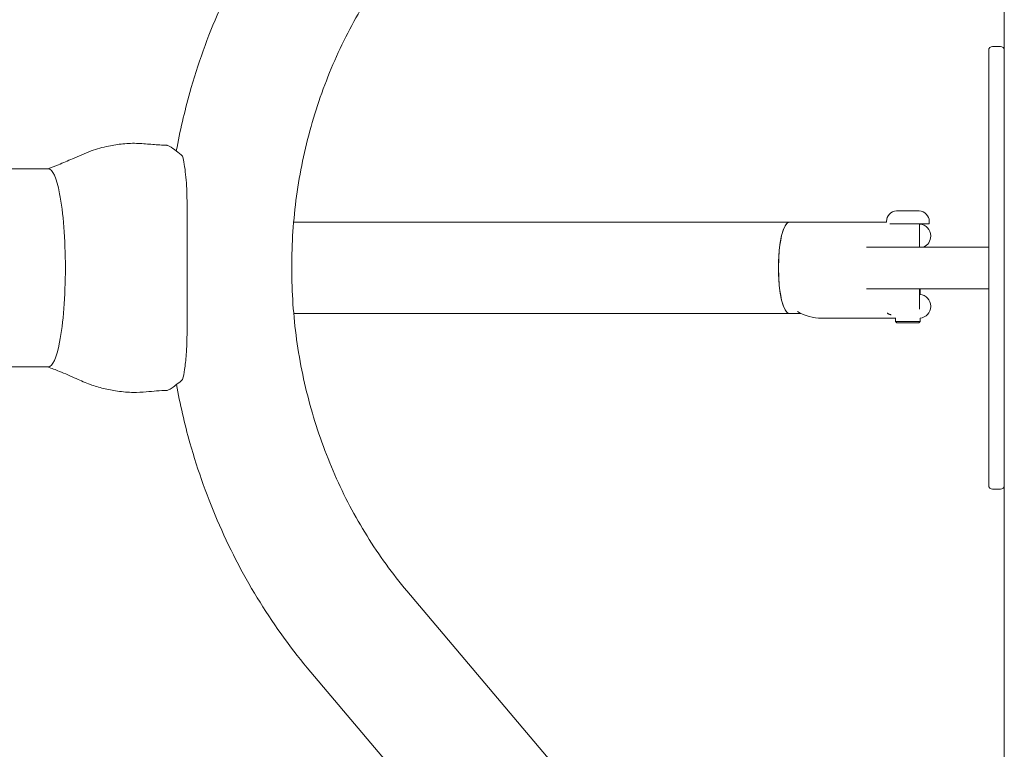
# Model space of a CAD drawing. Units: millimetres. Extents: x -6441 to 13801, y -16506 to 6100.
# Drawn here: x 10229 to 10607, y -10550 to -10270 of the extents above; entities that cross this region are included whole.
import ezdxf

# ---------------------------------------------------------------- set-up
doc = ezdxf.new("R2010")
doc.units = ezdxf.units.MM
doc.header["$MEASUREMENT"] = 0

msp = doc.modelspace()

# ---------------------------------------------------------------- linework, layer by layer
at = {"color": 0, "linetype": 'Continuous', "lineweight": 0}
for p, q in [((10606.83, -9900.5), (10606.83, -10830.5)), ((10605.33, -10280.5), (10602.33, -10280.5)), ((10600.83, -10291.18), (10600.83, -10282)), ((10600.83, -10292.27), (10600.83, -10291.18)), ((10600.83, -10292.27), (10600.83, -10438.74)), ((10240.1, -10327.45), (6983.56, -10327.45)), ((10574.17, -10343.66), (10565.49, -10343.66)), ((10524.33, -10348), (10334.22, -10348)), ((10561.63, -10348), (10524.33, -10348)), ((10561.63, -10348.01), (10561.63, -10347.66)), ((10562.93, -10348.66), (10578.03, -10348.66)), ((10574.33, -10357.5), (10574.33, -10348.66)), ((10574.53, -10348.68), (10574.53, -10348.66)), ((10578.03, -10348.66), (10578.03, -10347.66)), ((10578.58, -10353.36), (10578.58, -10353.16)), ((10553.96, -10357.5), (10566.83, -10357.5)), ((10600.83, -10357.5), (10566.83, -10357.5)), ((10333.48, -10365.25), (10333.48, -10365.75)), ((10566.83, -10373.5), (10553.96, -10373.5)), ((10566.83, -10373.5), (10600.83, -10373.5)), ((10574.33, -10381.38), (10574.33, -10373.5)), ((10574.53, -10375.68), (10574.53, -10373.5)), ((10334.24, -10383), (10524.33, -10383)), ((10524.33, -10383), (10528.85, -10383)), ((10578.58, -10380.36), (10578.58, -10380.16)), ((10561.08, -10384.86), (10536.83, -10384.86)), ((10565.13, -10386.16), (10565.13, -10384.86)), ((10565.13, -10386.16), (10574.53, -10386.16)), ((10565.63, -10386.66), (10565.13, -10386.16)), ((10574.03, -10386.66), (10565.63, -10386.66)), ((10574.03, -10386.66), (10574.53, -10386.16)), ((10574.53, -10386.16), (10574.53, -10384.84)), ((6983.56, -10403.55), (10240.1, -10403.55)), ((10600.83, -10439.83), (10600.83, -10438.74)), ((10600.83, -10449), (10600.83, -10439.83)), ((10605.33, -10450.5), (10602.33, -10450.5)), ((10377.69, -10489.55), (10531.72, -10671.96)), ((10340.79, -10520.72), (10494.82, -10703.12))]:
    msp.add_line(p, q, dxfattribs=at)
for centre, radius, start, end in [((10602.33, -10282), 1.5, 90, 180), ((10605.33, -10282), 1.5, 360, 90), ((10565.63, -10347.66), 4, 92.1247, 180), ((10565.49, -10343.86), 0.2, 90, 92.1247), ((10574.17, -10343.86), 0.2, 87.8753, 90), ((10574.03, -10347.66), 4, 0, 87.8753), ((10574.08, -10353.16), 4.5, 0, 84.2608), ((10574.08, -10353.36), 4.5, 292.8576, 0), ((10574.08, -10380.16), 4.5, 0, 84.2608), ((10536.83, -10366.76), 18.1, 238.7572, 270), ((10574.08, -10380.36), 4.5, 275.7392, 0), ((10602.33, -10449), 1.5, 180, 270), ((10605.33, -10449), 1.5, 270, 0)]:
    msp.add_arc(centre, radius, start, end, dxfattribs=at)
at = {"color": 0, "linetype": 'Continuous', "lineweight": 0, "extrusion": (-2.51545e-41, 7.51697e-29, -1)}
msp.add_ellipse((10240.1, -10365.5), major_axis=(0, 38.05), ratio=0.172212, start_param=0, end_param=0.725252, dxfattribs=at)
at = {"color": 0, "linetype": 'Continuous', "lineweight": 0, "extrusion": (0, 0, -1)}
for centre, major_axis, ratio, start_param, end_param in [((10240.1, -10365.5), (0, -38.05), 0.172212, -2.416341, -0.725252), ((10524.33, -10365.5), (0, -17.5), 0.236593, 0, 3.141593), ((10240.1, -10365.5), (0, -38.05), 0.172212, -0.725252, 0)]:
    msp.add_ellipse(centre, major_axis=major_axis, ratio=ratio, start_param=start_param, end_param=end_param, dxfattribs=at)
at = {"color": 0, "linetype": 'Continuous', "lineweight": 0}
for major_axis, start_param, end_param in [((0, 17.5), 0, 1.570796), ((0, -17.5), -1.570796, 0)]:
    msp.add_ellipse((10524.33, -10365.5), major_axis=major_axis, ratio=0.236593, start_param=start_param, end_param=end_param, dxfattribs=at)
for points, knots in [([(10340.79, -10210.04), (10333.68, -10218.46), (10327.16, -10227.44), (10315.43, -10246.34), (10310.23, -10256.24), (10301.23, -10276.76), (10297.43, -10287.38), (10292.31, -10305.6), (10290.59, -10313.08), (10289.21, -10320.63)], [0.8241241, 0.8241241, 0.8241241, 0.8241241, 0.9734586, 0.9734586, 1.122793, 1.122793, 1.2721275, 1.2721275, 1.3735273, 1.3735273, 1.3735273, 1.3735273]), ([(10377.69, -10241.2), (10372.12, -10247.81), (10366.97, -10254.89), (10357.69, -10269.84), (10353.55, -10277.72), (10346.37, -10294.09), (10343.33, -10302.59), (10338.44, -10320), (10336.58, -10328.92), (10334.1, -10346.98), (10333.48, -10356.12), (10333.48, -10365.25)], [0.8241241, 0.8241241, 0.8241241, 0.8241241, 0.9734586, 0.9734586, 1.122793, 1.122793, 1.2721275, 1.2721275, 1.4214619, 1.4214619, 1.5707963, 1.5707963, 1.5707963, 1.5707963]), ([(10239.9, -10327.45), (10241.26, -10326.96), (10242.62, -10326.46), (10245.78, -10325.2), (10247.58, -10324.42), (10251.72, -10322.57), (10254.08, -10321.51), (10258.69, -10319.84), (10260.95, -10319.23), (10265.04, -10318.41), (10266.86, -10318.09), (10270.68, -10317.69), (10272.68, -10317.65), (10276.49, -10317.81), (10278.33, -10317.98), (10281.97, -10318.28), (10283.78, -10318.41), (10285.59, -10318.46)], [0.217335, 0.217335, 0.217335, 0.217335, 4.612675, 4.612675, 10.567854, 10.567854, 18.312182, 18.312182, 25.28961, 25.28961, 30.886342, 30.886342, 36.844202, 36.844202, 42.417132, 42.417132, 47.993919, 47.993919, 47.993919, 47.993919]), ([(10291.64, -10322.65), (10290.81, -10321.92), (10290.01, -10321.26), (10288.25, -10319.88), (10287.36, -10319.25), (10286.37, -10318.7), (10286.1, -10318.58), (10285.77, -10318.48), (10285.67, -10318.46), (10285.59, -10318.46)], [-2.924072, -2.924072, -2.924072, -2.924072, -2.495798, -2.495798, -1.890252, -1.890252, -1.61597, -1.61597, -1.476325, -1.476325, -1.476325, -1.476325]), ([(10291.64, -10322.65), (10291.75, -10323.09), (10291.85, -10323.56), (10291.96, -10324.06), (10292.39, -10326.19), (10292.74, -10328.85), (10292.97, -10331.81), (10293.2, -10334.69), (10293.32, -10337.85), (10293.32, -10341), (10293.32, -10345.19), (10293.32, -10349.37), (10293.32, -10353.56), (10293.32, -10359.7), (10293.32, -10365.85), (10293.32, -10372), (10293.32, -10378), (10293.32, -10384), (10293.32, -10390), (10293.32, -10393.02), (10293.21, -10396.04), (10293, -10398.81), (10292.85, -10400.88), (10292.64, -10402.81), (10292.38, -10404.53), (10292.16, -10405.97), (10291.91, -10407.26), (10291.64, -10408.36)], [0.5579989, 0.5579989, 0.5579989, 0.5579989, 0.5675128, 0.5675128, 0.5675128, 0.6080701, 0.6080701, 0.6080701, 0.6476487, 0.6476487, 0.6476487, 0.7000821, 0.7000821, 0.7000821, 0.7771467, 0.7771467, 0.7771467, 0.8523513, 0.8523513, 0.8523513, 0.8901707, 0.8901707, 0.8901707, 0.9183029, 0.9183029, 0.9183029, 0.9420011, 0.9420011, 0.9420011, 0.9420011]), ([(10333.48, -10365.75), (10333.49, -10374.87), (10334.12, -10383.99), (10336.62, -10402.01), (10338.48, -10410.92), (10343.37, -10428.3), (10346.41, -10436.78), (10353.59, -10453.12), (10357.72, -10460.97), (10366.99, -10475.9), (10372.13, -10482.96), (10377.69, -10489.55)], [1.5721584, 1.5721584, 1.5721584, 1.5721584, 1.7212204, 1.7212204, 1.8702824, 1.8702824, 2.0193445, 2.0193445, 2.1684065, 2.1684065, 2.3174685, 2.3174685, 2.3174685, 2.3174685]), ([(10563.49, -10383.52), (10563.49, -10383.52), (10563.49, -10383.52), (10563.37, -10383.49), (10563.25, -10383.47), (10563.04, -10383.42), (10562.94, -10383.41), (10562.77, -10383.36), (10562.7, -10383.34), (10562.58, -10383.29), (10562.53, -10383.26), (10562.42, -10383.19), (10562.36, -10383.15), (10562.23, -10383.04), (10562.16, -10382.98), (10562.07, -10382.92), (10562.05, -10382.91), (10562.02, -10382.9), (10562.01, -10382.89), (10561.99, -10382.89), (10561.98, -10382.89), (10561.97, -10382.89), (10561.96, -10382.89), (10561.95, -10382.9), (10561.94, -10382.9), (10561.93, -10382.91), (10561.93, -10382.92), (10561.92, -10382.93), (10561.92, -10382.94), (10561.92, -10382.94), (10561.92, -10382.94), (10561.92, -10382.94)], [-0.1233168, -0.1233168, -0.1233168, -0.1233168, -0.1230631, -0.1230631, -0.1026199, -0.1026199, -0.0859102, -0.0859102, -0.071304, -0.071304, -0.0578755, -0.0578755, -0.0425727, -0.0425727, -0.022178, -0.022178, -0.0148889, -0.0148889, -0.0113557, -0.0113557, -0.0091518, -0.0091518, -0.0072988, -0.0072988, -0.0051794, -0.0051794, -0.0016487, -0.0016487, -0.0006279, -0.0006279, 0, 0, 0, 0]), ([(10561.08, -10384.86), (10561.11, -10384.86), (10561.14, -10384.86), (10561.2, -10384.86), (10561.22, -10384.86), (10561.34, -10384.86), (10561.43, -10384.86), (10561.66, -10384.86), (10561.8, -10384.86), (10562.12, -10384.86), (10562.3, -10384.86), (10562.55, -10384.86), (10562.62, -10384.86), (10562.8, -10384.86), (10562.92, -10384.86), (10563.19, -10384.86), (10563.34, -10384.86), (10563.68, -10384.86), (10563.87, -10384.86), (10564.23, -10384.86), (10564.41, -10384.86), (10564.83, -10384.86), (10565.06, -10384.86), (10565.27, -10384.86)], [-0.0009226, -0.0009226, -0.0009226, -0.0009226, 0.007854, 0.007854, 0.0166306, 0.0166306, 0.0430887, 0.0430887, 0.0854941, 0.0854941, 0.1396002, 0.1396002, 0.1596816, 0.1596816, 0.1956689, 0.1956689, 0.2413102, 0.2413102, 0.3003308, 0.3003308, 0.3593514, 0.3593514, 0.4423784, 0.4423784, 0.4423784, 0.4423784]), ([(10285.59, -10412.55), (10282.97, -10412.63), (10280.35, -10412.88), (10276.05, -10413.21), (10274.4, -10413.32), (10270.69, -10413.32), (10268.63, -10413.14), (10264.81, -10412.56), (10263.03, -10412.23), (10259.56, -10411.4), (10257.88, -10410.88), (10254.4, -10409.61), (10252.61, -10408.83), (10248.67, -10407.08), (10246.52, -10406.11), (10242.88, -10404.65), (10241.4, -10404.1), (10239.9, -10403.55)], [0, 0, 0, 0, 8.069759, 8.069759, 13.070301, 13.070301, 19.236765, 19.236765, 24.707105, 24.707105, 29.976774, 29.976774, 35.827512, 35.827512, 42.963224, 42.963224, 47.779348, 47.779348, 47.779348, 47.779348]), ([(10285.59, -10412.55), (10285.61, -10412.55), (10285.63, -10412.54), (10285.81, -10412.52), (10286, -10412.47), (10286.58, -10412.21), (10287.04, -10411.94), (10288.68, -10410.84), (10290.09, -10409.72), (10291.64, -10408.36)], [-1.447036, -1.447036, -1.447036, -1.447036, -1.409007, -1.409007, -1.181004, -1.181004, -0.796553, -0.796553, 0, 0, 0, 0]), ([(10289.25, -10410.35), (10290.63, -10417.87), (10292.36, -10425.33), (10297.48, -10443.51), (10301.27, -10454.1), (10310.26, -10474.59), (10315.47, -10484.48), (10327.18, -10503.34), (10333.69, -10512.31), (10340.79, -10520.72)], [1.7690439, 1.7690439, 1.7690439, 1.7690439, 1.8701242, 1.8701242, 2.019239, 2.019239, 2.1683537, 2.1683537, 2.3174685, 2.3174685, 2.3174685, 2.3174685])]:
    msp.add_open_spline(points, degree=3, knots=knots, dxfattribs=at)

doc.saveas('drawing.dxf')
